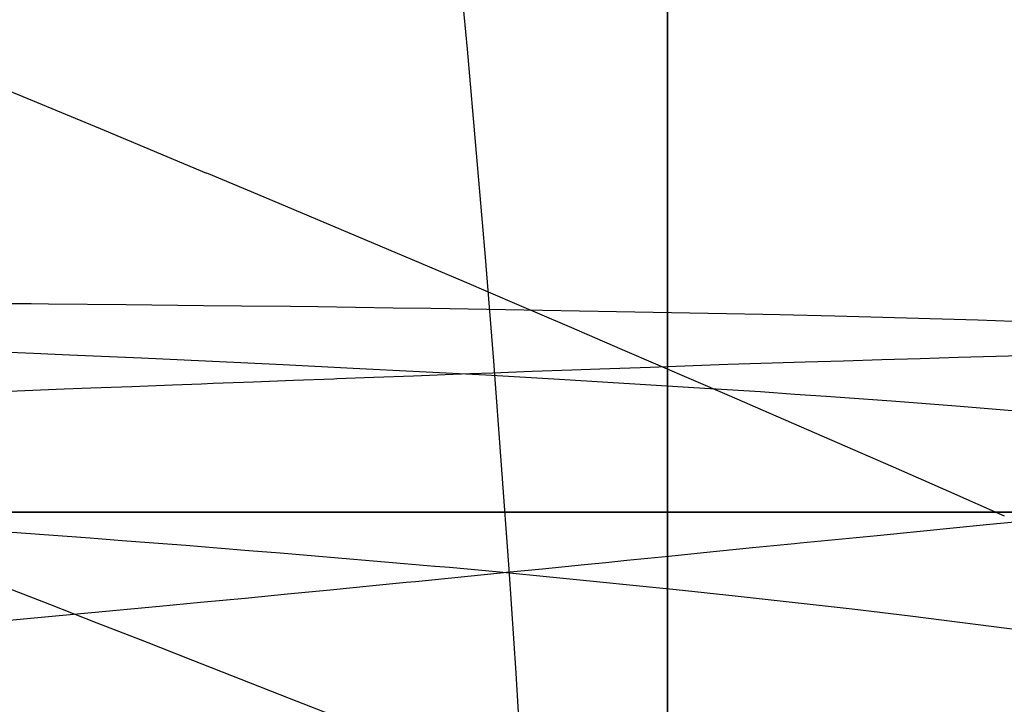
# Model space of a CAD drawing. Units: metres. Extents: x -5280 to 271000, y -1 to 20001.
# Drawn here: x 261141 to 262447, y 1745 to 2654 of the extents above; entities that cross this region are included whole.
import ezdxf

# ---------------------------------------------------------------- set-up
doc = ezdxf.new("R2010")
doc.units = ezdxf.units.M

msp = doc.modelspace()

# ---------------------------------------------------------------- linework, layer by layer
at = {"layer": 'bt'}
for points in [[(257047.890625, 2000.005493, 28888.736328), (258038.046875, 2000.005615, 28912.390625), (258320.96875, 2000.005615, 28919.109375), (258452.046875, 2000.005615, 28922.220703), (258583.125, 2000.005615, 28925.324219), (258976.421875, 2000.005615, 28934.617188), (259107.53125, 2000.005615, 28937.707031), (259238.640625, 2000.005615, 28940.796875), (260025.359375, 2000.005615, 28959.240234), (260418.765625, 2000.005615, 28968.412109), (260549.921875, 2000.005615, 28971.462891), (261074.3125, 2000.005737, 28983.623047), (261729.765625, 2000.005737, 28998.744141), (262385.15625, 2000.005737, 29013.763672), (262616.9375, 2000.005737, 29019.052734), (262647.3125, 2000.005737, 29019.746094), (263171.53125, 2000.005737, 29031.664063), (263302.5625, 2000.005737, 29034.634766), (263433.59375, 2000.005737, 29037.599609), (263695.65625, 2000.005859, 29043.521484), (263826.6875, 2000.005859, 29046.472656), (264088.6875, 2000.005859, 29052.371094), (265397.0625, 2000.005859, 29081.609375)], [(261558.75, 2000.005737, 4185.665039), (261509.140625, 2000.005737, 4172.887695), (261487.03125, 2000.005737, 4167.313477), (261459.46875, 2000.005737, 4160.469727), (261359.953125, 2000.005737, 4136.250488), (261310.125, 2000.005737, 4124.368164), (261262.484375, 2000.005737, 4113.226074), (261260.171875, 2000.005737, 4112.688477), (261210.234375, 2000.005737, 4101.17041), (261160.171875, 2000.005737, 4089.842285), (261059.765625, 2000.005737, 4067.516357)], [(261101.75, 2000.005737, 18145.892578), (261181.046875, 2000.005737, 18195.007813), (261206.828125, 2000.005737, 18211.087891), (261261.609375, 2000.005737, 18245.0625), (261315.328125, 2000.005737, 18278.599609), (261343.6875, 2000.005737, 18296.363281), (261422.59375, 2000.005737, 18345.998047), (261426.5625, 2000.005737, 18348.472656), (261511.015625, 2000.005737, 18401.609375), (261529.90625, 2000.005737, 18413.583984), (261597.25, 2000.005737, 18456.037109), (261637.28125, 2000.005737, 18481.380859), (261684.421875, 2000.005737, 18511.320313), (261743.4375, 2000.005737, 18549.070313), (261773.5, 2000.005737, 18568.216797), (261849.5, 2000.005737, 18616.970703), (261864.703125, 2000.005737, 18626.679688), (261955.8125, 2000.005737, 18685.113281), (261956.984375, 2000.005737, 18685.867188), (262051.515625, 2000.005737, 18747.167969), (262060.671875, 2000.005737, 18753.144531), (262148.59375, 2000.005737, 18810.365234), (262165.5, 2000.005737, 18821.408203), (262246.90625, 2000.005737, 18874.441406), (262270.46875, 2000.005737, 18889.921875), (262347.875, 2000.005737, 18940.958984), (262373.90625, 2000.005737, 18958.339844), (262451.3125, 2000.005737, 19009.857422)], [(262466.84375, 2000.005737, 7960.327637), (262374.84375, 2000.005737, 7932.341797), (262328.6875, 2000.005737, 7918.366699), (262282.375, 2000.005737, 7904.445313), (262236.03125, 2000.005737, 7890.522461), (262189.53125, 2000.005737, 7876.653809), (262142.828125, 2000.005737, 7862.874023), (262096.125, 2000.005737, 7849.09375), (262049.21875, 2000.005737, 7835.402832), (262002.09375, 2000.005737, 7821.836426), (261954.96875, 2000.005737, 7808.269531), (261907.59375, 2000.005737, 7794.827637), (261812.390625, 2000.005737, 7768.262695), (261764.546875, 2000.005737, 7755.140137), (261716.421875, 2000.005737, 7742.212891), (261668.3125, 2000.005737, 7729.285645), (261619.9375, 2000.005737, 7716.553223), (261522.59375, 2000.005737, 7691.550293), (261473.640625, 2000.005737, 7679.279785), (261424.375, 2000.005737, 7667.275879), (261375.125, 2000.005737, 7655.271973), (261325.5625, 2000.005737, 7643.535156), (261225.78125, 2000.005737, 7620.66748), (261175.5625, 2000.005737, 7609.537598), (261125.03125, 2000.005737, 7598.705566)], [(261558.765625, 2000.005737, 4184.865234), (261658.0625, 2000.005737, 4210.445801), (261757.125, 2000.005737, 4237.071289), (261892.46875, 2000.005737, 4275.214355), (261955.359375, 2000.005737, 4293.495117), (262054.546875, 2000.005737, 4323.680664), (262154.03125, 2000.005737, 4355.48291), (262253.625, 2000.005737, 4387.35791), (262353.53125, 2000.005737, 4420.880371), (262535.5625, 2000.005737, 4485.147949)]]:
    msp.add_polyline3d(points, dxfattribs=at)
at = {"layer": 'sta'}
for points in [[(262000, 0, 29003.277344), (262000, 545.253235, 29003.390625), (262000, 1501.006348, 29004.214844), (262000, 1888.317261, 29004.763672), (262000, 1910.117798, 29004.796875), (262000, 2046.299561, 29005.027344), (262000, 2725.236084, 29006.347656), (262000, 3130.447754, 29007.3125), (262000, 3265.029785, 29007.667969), (262000, 3399.435791, 29008.023438), (262000, 3934.107178, 29009.601563), (262000, 4595.113281, 29011.855469)], [(262000, 2675.326172, 19690.599609), (262000, 2625.451172, 19621.931641), (262000, 2576.27832, 19553.613281), (262000, 2548.832275, 19515.146484), (262000, 2527.804199, 19485.636719), (262000, 2479.475586, 19417.673828), (262000, 2431.838135, 19350.054688), (262000, 2384.837646, 19282.767578), (262000, 2337.963135, 19215.496094), (262000, 2294.205322, 19152.083984), (262000, 2291.771484, 19148.556641), (262000, 2246.202881, 19081.939453), (262000, 2200.777344, 19015.34375), (262000, 2171.440186, 18971.912109), (262000, 2156.032715, 18949.074219), (262000, 2111.968018, 18883.121094), (262000, 2068.040283, 18817.189453), (262000, 2024.749878, 18751.574219), (262000, 1982.115601, 18686.273438), (262000, 1939.616699, 18620.986328), (262000, 1897.739136, 18556.015625), (262000, 1856.531372, 18491.353516), (262000, 1825.564331, 18442.636719), (262000, 1815.457153, 18426.712891), (262000, 1775.048096, 18362.380859), (262000, 1735.304321, 18298.353516)], [(262000, 1740.730225, 8523.205078), (262000, 1756.881104, 8484.854492), (262000, 1761.12561, 8474.757813), (262000, 1772.983887, 8446.512695), (262000, 1788.764038, 8408.147461), (262000, 1804.196411, 8369.800781), (262000, 1810.095215, 8355.124023), (262000, 1819.582153, 8331.546875), (262000, 1834.641968, 8293.260742), (262000, 1835.178101, 8291.864258), (262000, 1864.063354, 8216.524414), (262000, 1878.423706, 8178.162109), (262000, 1886.741455, 8155.333496), (262000, 1906.441895, 8101.344238), (262000, 1913.427612, 8081.671875), (262000, 1920.11084, 8062.845703), (262000, 1940.828857, 8002.743164), (262000, 1946.750854, 7985.594238), (262000, 1959.72583, 7946.894531), (262000, 1969.178101, 7917.783691), (262000, 1972.354004, 7908.024902), (262000, 1984.919556, 7869.42041), (262000, 1997.147583, 7830.623047), (262000, 2020.903442, 7752.620117), (262000, 2029.39978, 7723.734863), (262000, 2032.435425, 7713.436523), (262000, 2043.605957, 7674.063965), (262000, 2054.779541, 7634.719238), (262000, 2061.711914, 7609.34668), (262000, 2065.597656, 7595.156738), (262000, 2086.495361, 7515.602051), (262000, 2096.576904, 7475.568359), (262000, 2106.272949, 7435.239258), (262000, 2115.976074, 7394.938965), (262000, 2125.294922, 7354.34375), (262000, 2131.982422, 7323.650879), (262000, 2143.134277, 7272.604004), (262000, 2151.655762, 7231.443359), (262000, 2159.757813, 7189.935547), (262000, 2167.867676, 7148.456055), (262000, 2175.557861, 7106.652344), (262000, 2190.069336, 7022.347168), (262000, 2196.889404, 6979.82959), (262000, 2203.252686, 6936.911133), (262000, 2211.758545, 6879.647461), (262000, 2212.816895, 6871.655762), (262000, 2219.447021, 6821.662598), (262000, 2233.142822, 6704.449219), (262000, 2239.146729, 6645.211426), (262000, 2244.271973, 6585.398438), (262000, 2249.403809, 6525.612793), (262000, 2253.65332, 6465.238281), (262000, 2260.328369, 6343.464844), (262000, 2262.749512, 6282.047852), (262000, 2264.220703, 6220.162109), (262000, 2265.689697, 6158.267578), (262000, 2266.204102, 6095.883301), (262000, 2265.249023, 5970.230957), (262000, 2263.773926, 5906.937988), (262000, 2258.753906, 5779.51416), (262000, 2256.904053, 5746.06543), (262000, 2255.202393, 5715.35791), (262000, 2250.58252, 5650.84375), (262000, 2245.940674, 5586.242676), (262000, 2240.222412, 5521.255859), (262000, 2237.541748, 5495.597168), (262000, 2233.383789, 5455.96875)], [(262000, 2233.427734, 5455.864258), (262000, 2227.172119, 5396.550781), (262000, 2219.989014, 5336.949707), (262000, 2203.708984, 5217.081543), (262000, 2194.604492, 5156.790039), (262000, 2184.538818, 5096.223145), (262000, 2174.433105, 5035.505371), (262000, 2163.358398, 4974.487305), (262000, 2151.300781, 4913.185059), (262000, 2150.461914, 4908.922852), (262000, 2139.132568, 4851.808105), (262000, 2125.963379, 4790.132813), (262000, 2106.348145, 4704.432617), (262000, 2097.483398, 4666.069336), (262000, 2082.119873, 4603.702637), (262000, 2049.245361, 4478.141113), (262000, 2031.727295, 4414.922363), (262000, 2019.305542, 4372.460938), (262000, 1994.314941, 4287.794434), (262000, 1976.585327, 4230.697266), (262000, 1974.431885, 4223.83252), (262000, 1953.299438, 4159.694824), (262000, 1932.085205, 4095.24585), (262000, 1909.767456, 4030.48291), (262000, 1892.750244, 3983.255615), (262000, 1864.814453, 3906.435791), (262000, 1851.625, 3871.521729), (262000, 1842.336792, 3847.200195), (262000, 1818.843384, 3787.835449), (262000, 1811.155273, 3768.38208), (262000, 1795.277832, 3728.165771), (262000, 1771.410767, 3669.723145), (262000, 1770.818115, 3668.287109), (262000, 1745.270142, 3608.356689)]]:
    msp.add_polyline3d(points, dxfattribs=at)
at = {"layer": 'wl'}
for points in [[(260182.09375, 2941.061035, 19000.005859), (260317.921875, 2887.360596, 19000.005859), (260452.109375, 2833.8396, 19000.005859), (260719.296875, 2726.256348, 19000.005859), (260852.296875, 2672.196289, 19000.005859), (260985.765625, 2617.36792, 19000.005859), (261119.140625, 2562.595215, 19000.005859), (261253.015625, 2507.058105, 19000.005859), (261388.40625, 2450.285156, 19000.005859)], [(261857.171875, 0, 29000.003906), (261857.25, 136.812027, 29000.003906), (261856.265625, 273.799652, 29000.003906), (261852.140625, 548.080688, 29000.003906), (261849.015625, 685.374207, 29000.003906), (261840.71875, 960.221863, 29000.003906), (261835.53125, 1097.776001, 29000.003906), (261829.328125, 1235.437988, 29000.003906), (261823.109375, 1373.099854, 29000.003906), (261815.890625, 1510.869385, 29000.003906), (261799.484375, 1786.578735, 29000.003906), (261790.28125, 1924.518433, 29000.003906), (261769.953125, 2200.522949, 29000.003906), (261758.8125, 2338.587891, 29000.003906), (261734.671875, 2614.797119, 29000.003906), (261721.65625, 2752.94165, 29000.003906)], [(261388.59375, 2450.574707, 19000.005859), (261391, 2449.561768, 19000.005859), (261456.265625, 2422.215088, 19000.005859), (261524.3125, 2393.547607, 19000.005859), (261661.390625, 2335.494141, 19000.005859), (261730.4375, 2306.109375, 19000.005859), (261800.125, 2276.300293, 19000.005859), (261869.796875, 2246.507813, 19000.005859), (261940.09375, 2216.291748, 19000.005859), (262082.203125, 2154.913086, 19000.005859), (262154, 2123.751953, 19000.005859), (262299.40625, 2060.371582, 19000.005859), (262372.96875, 2028.152954, 19000.005859), (262447.0625, 1995.355713, 19000.005859)], [(261127.140625, 2277.233154, 6000.005859), (261156.1875, 2277.025879, 6000.005859), (261179.09375, 2276.799561, 6000.005859), (261282.015625, 2275.763672, 6000.005859), (261384.40625, 2274.697754, 6000.005859), (261435.203125, 2274.1521, 6000.005859), (261500.171875, 2273.44043, 6000.005859), (261536.375, 2272.930664, 6000.005859), (261636.453125, 2271.482178, 6000.005859), (261686.234375, 2270.739746, 6000.005859), (261785.265625, 2269.197021, 6000.005859), (261834.515625, 2268.395996, 6000.005859), (261932.53125, 2266.7146, 6000.005859), (261981.296875, 2265.833252, 6000.005859), (262078.34375, 2263.969238, 6000.005859), (262126.65625, 2262.985596, 6000.005859), (262149.25, 2262.499023, 6000.005859), (262222.375, 2260.674316, 6000.005859), (262269.9375, 2259.421631, 6000.005859), (262364.625, 2256.77124, 6000.005859), (262411.75, 2255.373291, 6000.005859), (262458.65625, 2253.899658, 6000.005859)], [(261062.78125, 2215.387695, 5000.005859), (261159.15625, 2211.233643, 5000.005859), (261207.03125, 2209.124023, 5000.005859), (261302.203125, 2204.835938, 5000.005859), (261349.484375, 2202.658203, 5000.005859), (261490.4375, 2196.013916, 5000.005859), (261583.234375, 2191.444092, 5000.005859), (261759.171875, 2182.275879, 5000.005859), (261766.59375, 2181.873047, 5000.005859), (261856.828125, 2176.71167, 5000.005859), (262035.25, 2165.840332, 5000.005859), (262123.4375, 2160.131104, 5000.005859), (262168.90625, 2156.984131, 5000.005859), (262210.53125, 2154.003662, 5000.005859), (262297.34375, 2147.779053, 5000.005859), (262383.25, 2141.220459, 5000.005859), (262553.375, 2127.306641, 5000.005859)], [(261126.703125, 2160.984863, 7000.005859), (261199.65625, 2163.700195, 7000.005859), (261235.34375, 2165.022217, 7000.005859), (261289.46875, 2167.089355, 7000.005859), (261343.421875, 2169.209717, 7000.005859), (261382.078125, 2170.72168, 7000.005859), (261397.328125, 2171.275879, 7000.005859), (261450.859375, 2173.281982, 7000.005859), (261504.1875, 2175.335693, 7000.005859), (261557.53125, 2177.375244, 7000.005859), (261561.4375, 2177.529053, 7000.005859), (261610.46875, 2179.311035, 7000.005859), (261663.1875, 2181.264893, 7000.005859), (261715.921875, 2183.202393, 7000.005859), (261737.84375, 2184.024902, 7000.005859), (261768.46875, 2185.168213, 7000.005859), (261820.8125, 2187.149414, 7000.005859), (261873.171875, 2189.112549, 7000.005859), (261910.25, 2190.519043, 7000.005859), (261977.03125, 2192.854004, 7000.005859), (262080.34375, 2196.434082, 7000.005859), (262182.6875, 2199.619141, 7000.005859), (262233.65625, 2201.181641, 7000.005859), (262284.46875, 2202.713623, 7000.005859), (262335.28125, 2204.221436, 7000.005859), (262385.90625, 2205.697266, 7000.005859), (262436.375, 2207.129639, 7000.005859), (262469.0625, 2208.042725, 7000.005859)], [(260931.5625, 1987.494629, 4000.005615), (260975.515625, 1984.525879, 4000.005615), (261019.15625, 1981.522583, 4000.005615), (261056.796875, 1978.880005, 4000.005615), (261105.796875, 1975.404663, 4000.005615), (261148.796875, 1972.293335, 4000.005615), (261234.21875, 1965.97522, 4000.005615), (261276.65625, 1962.768677, 4000.005615), (261318.828125, 1959.506958, 4000.005615), (261360.984375, 1956.246704, 4000.005615), (261402.890625, 1952.931763, 4000.005615), (261444.546875, 1949.555176, 4000.005615), (261486.171875, 1946.180176, 4000.005615), (261527.546875, 1942.744019, 4000.005615), (261609.8125, 1935.736938, 4000.005615), (261650.703125, 1932.166748, 4000.005615), (261691.359375, 1928.521851, 4000.005615)], [(261099.359375, 1854.396484, 8000.005859), (261155.09375, 1859.446777, 8000.005859), (261241, 1867.459106, 8000.005859), (261269.34375, 1870.051392, 8000.005859), (261326.234375, 1875.396118, 8000.005859), (261380.53125, 1880.619629, 8000.005859), (261439.703125, 1886.185913, 8000.005859), (261496.265625, 1891.633423, 8000.005859), (261552.8125, 1897.189941, 8000.005859), (261609.46875, 1902.770874, 8000.005859), (261653.453125, 1907.188477, 8000.005859), (261666.015625, 1908.419556, 8000.005859), (261778.515625, 1919.631958, 8000.005859), (261786.8125, 1920.473267, 8000.005859), (261834.390625, 1925.160522, 8000.005859), (261890.15625, 1930.729126, 8000.005859), (261918.4375, 1933.554321, 8000.005859), (261946.03125, 1936.31311, 8000.005859), (262001.890625, 1941.967285, 8000.005859), (262048.015625, 1946.685791, 8000.005859), (262113.078125, 1953.146118, 8000.005859), (262168.5, 1958.70166, 8000.005859), (262176.375, 1959.499146, 8000.005859), (262278.3125, 1969.444214, 8000.005859), (262388.09375, 1980.233887, 8000.005859), (262427.78125, 1984.141357, 8000.005859), (262551.125, 1995.862915, 8000.005859)], [(261691.859375, 1928.730469, 4000.005615), (261710.953125, 1927.019897, 4000.005615), (261772.9375, 1921.365601, 4000.005615), (261853.046875, 1913.678467, 4000.005615), (262011.5625, 1897.614502, 4000.005615), (262089.96875, 1889.241211, 4000.005615), (262245.25, 1871.709473, 4000.005859), (262322.15625, 1862.55481, 4000.005859), (262474.65625, 1843.367188, 4000.005859)], [(261117.46875, 1902.509766, 18000.005859), (261180.15625, 1878.109741, 18000.005859), (261243.296875, 1853.446777, 18000.005859), (261306.390625, 1828.800049, 18000.005859), (261369.9375, 1803.891235, 18000.005859), (261498.140625, 1753.464355, 18000.005859), (261562.796875, 1727.947266, 18000.005859), (261693.453125, 1676.204956, 18000.005859), (261759.46875, 1649.980957, 18000.005859), (261826.296875, 1623.34436, 18000.005859), (261893.109375, 1596.727051, 18000.005859), (261960.734375, 1569.698364, 18000.005859), (262096.875, 1514.819458, 18000.005859), (262165.34375, 1486.970093, 18000.005859), (262233.9375, 1458.691162, 18000.005859), (262302.5, 1430.434326, 18000.005859), (262371.125, 1401.749023, 18000.005859), (262507.8125, 1343.525635, 18000.005859)]]:
    msp.add_polyline3d(points, dxfattribs=at)

doc.saveas('drawing.dxf')
